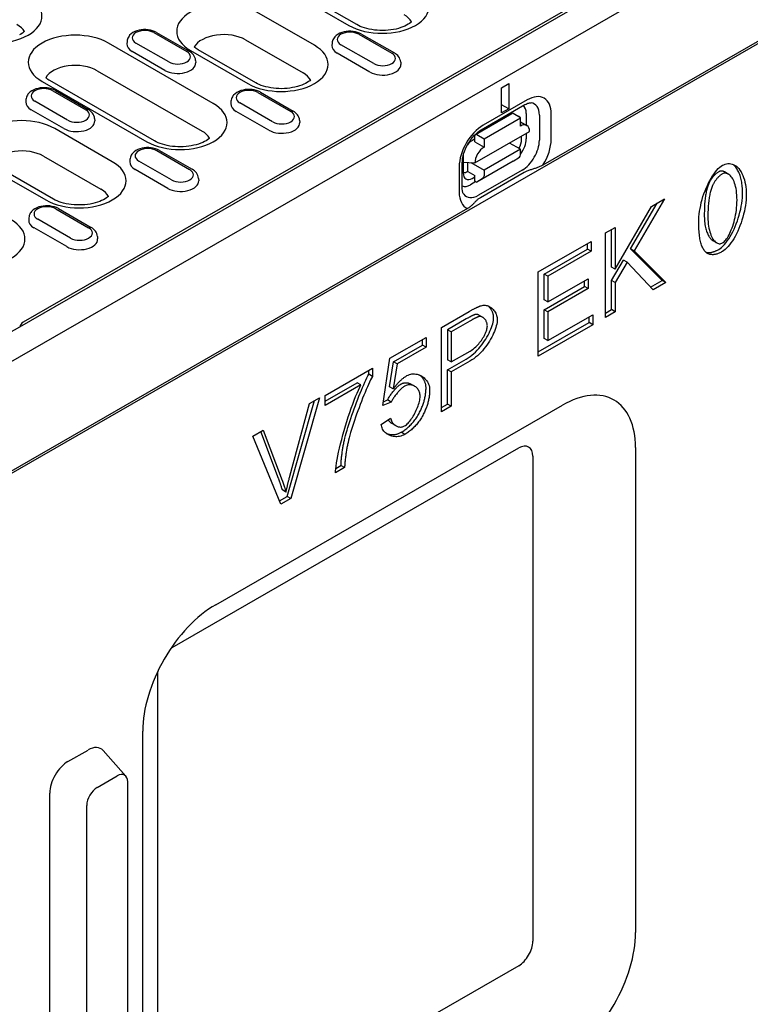
# Model space of a CAD drawing. Extents: x 76 to 1246, y 16 to 1778.
# Drawn here: x 923 to 1059, y 544 to 727 of the extents above; entities that cross this region are included whole.
import ezdxf

# ---------------------------------------------------------------- set-up
doc = ezdxf.new("R2010")
doc.units = 0
doc.header["$LTSCALE"] = 6
doc.header["$MEASUREMENT"] = 0
doc.layers.add('DUENN-18', color=94, linetype='CONTINUOUS')
doc.layers.add('SICHTBAR', color=7, linetype='CONTINUOUS')

msp = doc.modelspace()

# ---------------------------------------------------------------- linework, layer by layer
at = {"layer": 'DUENN-18'}
for p, q in [((1154.69, 777.37), (1020.07, 699.85)), ((922.76, 669.76), (1095.16, 769.04)), ((1092.26, 767.87), (923.39, 670.62)), ((964.5, 737.08), (984, 725.85)), ((985.44, 725.99), (965.93, 737.22)), ((977.57, 722.14), (966.88, 728.29)), ((995.64, 726.49), (995.64, 726.55)), ((947.72, 724.49), (953.83, 720.98)), ((948.2, 724.54), (954.31, 721.03)), ((985.86, 724.18), (991.96, 720.67)), ((986.34, 724.23), (992.44, 720.71)), ((958.77, 711.32), (939.27, 722.55)), ((942.72, 722.86), (942.69, 722.42)), ((950.48, 719.05), (944.37, 722.56)), ((964.77, 723.16), (975.46, 717)), ((980.85, 722.54), (980.82, 722.11)), ((988.61, 718.73), (982.5, 722.25)), ((949.78, 717.47), (943.67, 720.98)), ((954.52, 721.18), (965.21, 715.02)), ((966.65, 715.16), (955.96, 721.32)), ((987.91, 717.15), (981.8, 720.67)), ((955.48, 719.34), (955.51, 718.91)), ((993.62, 719.03), (993.64, 718.59)), ((937.16, 717.41), (956.67, 706.18)), ((926.91, 715.43), (946.41, 704.2)), ((947.85, 704.34), (928.34, 715.57)), ((976.84, 715.67), (976.84, 715.73)), ((1012.39, 714.25), (1013.74, 715.04)), ((1013.74, 715.04), (1013.74, 710.33)), ((928.93, 713.67), (935.04, 710.15)), ((929.41, 713.72), (935.51, 710.2)), ((967.06, 713.36), (973.17, 709.84)), ((967.54, 713.41), (973.65, 709.89)), ((1012.39, 709.55), (1012.39, 714.25)), ((923.92, 712.03), (923.89, 711.6)), ((931.68, 708.22), (925.57, 711.74)), ((962.06, 711.72), (962.03, 711.29)), ((969.81, 707.91), (963.71, 711.43)), ((1008.59, 706.41), (1016.74, 711.1)), ((1017.13, 711.98), (1008.99, 707.29)), ((1013.74, 710.33), (1012.39, 711.05)), ((930.98, 706.64), (924.88, 710.16)), ((969.12, 706.33), (963.01, 709.85)), ((1007.53, 705.57), (1014.32, 709.48)), ((1013.74, 710.33), (1012.39, 709.55)), ((1015.91, 708.67), (1014.56, 709.45)), ((1016.99, 709.44), (1016.99, 707.29)), ((1019.41, 709.17), (1019.41, 704.46)), ((1021.62, 704.67), (1021.62, 709.37)), ((936.69, 708.52), (936.71, 708.08)), ((974.82, 708.2), (974.85, 707.77)), ((1009.13, 704.76), (1015.91, 708.67)), ((1015.91, 707.1), (1015.91, 708.67)), ((1015.91, 707.91), (1017.11, 707.22)), ((939.98, 700.49), (929.29, 706.65)), ((1007.43, 700.26), (1017.61, 706.12)), ((1007.43, 704.17), (1007.43, 705.35)), ((1007.77, 705.55), (1009.13, 704.76)), ((1016.12, 704.65), (1016.12, 705.26)), ((1016.99, 705.76), (1016.99, 704.73)), ((958.05, 704.85), (958.04, 704.9)), ((1007.43, 704.72), (1006.96, 704.45)), ((1007.43, 704.17), (1009.13, 703.19)), ((1009.13, 704.76), (1009.13, 703.19)), ((1015.91, 702.79), (1013.87, 703.96)), ((948.27, 702.54), (954.37, 699.02)), ((948.75, 702.58), (954.85, 699.07)), ((1015.91, 702.79), (1009.13, 698.88)), ((1015.91, 701.77), (1015.91, 702.79)), ((927.18, 701.51), (937.87, 695.36)), ((943.26, 700.9), (943.23, 700.46)), ((951.02, 697.09), (944.91, 700.6)), ((1005.07, 695.59), (1005.07, 700.3)), ((1005.26, 701.51), (1005.26, 698.4)), ((1005.26, 700.39), (1007.43, 700.26)), ((1006.08, 698.68), (1006.08, 700.34)), ((1006.65, 700.31), (1009.13, 698.88)), ((1014.56, 700.59), (1007.77, 696.68)), ((1014.56, 700.59), (1015.73, 701.33)), ((916.93, 699.53), (927.62, 693.37)), ((929.05, 693.52), (918.37, 699.67)), ((950.32, 695.51), (944.21, 699.02)), ((1004.51, 699.52), (1004.51, 694.81)), ((1006.08, 698.68), (1007.43, 697.9)), ((1007.43, 696.88), (1007.43, 697.9)), ((1016.21, 698.92), (1008.07, 694.23)), ((1016.58, 698.48), (1008.44, 693.79)), ((1009.13, 698.88), (1009.13, 697.86)), ((1054.55, 698.19), (1053.87, 698.58)), ((956.02, 697.38), (956.05, 696.95)), ((1007.62, 696.77), (1006.62, 696.19)), ((1006.92, 697.37), (1007.43, 697.66)), ((1007.43, 696.88), (1007.77, 696.68)), ((1008.94, 697.43), (1007.77, 696.68)), ((939.25, 694.02), (939.25, 694.08)), ((1036.34, 684.3), (1041.33, 692.75)), ((1042.71, 693.55), (1037.02, 683.91)), ((1040.28, 692.15), (1042.71, 693.55)), ((1006.06, 691.78), (871.44, 614.26)), ((929.47, 691.71), (935.58, 688.19)), ((929.95, 691.76), (936.06, 688.24)), ((1033.53, 680.49), (1040.28, 692.15)), ((924.47, 690.07), (924.44, 689.64)), ((932.22, 686.26), (926.12, 689.78)), ((931.53, 684.68), (925.42, 688.2)), ((1031.73, 687.23), (1033.53, 688.26)), ((1031.73, 671.53), (1031.73, 687.23)), ((1032.85, 680.88), (1032.85, 687.87)), ((1033.53, 688.26), (1033.53, 680.49)), ((937.23, 686.56), (937.26, 686.12)), ((1019.19, 680), (1029.02, 685.66)), ((1028.34, 684.2), (1028.34, 685.27)), ((1029.02, 685.66), (1029.02, 683.81)), ((1052.4, 685.39), (1051.72, 685.78)), ((1020.31, 679.58), (1028.34, 684.2)), ((1029.02, 683.81), (1020.99, 679.19)), ((1029.02, 683.81), (1028.34, 684.2)), ((1042.28, 678.38), (1036.34, 684.3)), ((1037.02, 683.91), (1036.34, 684.3)), ((1037.02, 683.91), (1042.96, 677.99)), ((1032.85, 678.4), (1035.07, 682.17)), ((1035.75, 681.78), (1033.53, 678.01)), ((1035.75, 681.78), (1035.07, 682.17)), ((1040.59, 676.63), (1035.75, 681.78)), ((1019.19, 664.31), (1019.19, 680)), ((1020.31, 674.78), (1020.31, 679.58)), ((1020.99, 679.19), (1020.31, 679.58)), ((1033.53, 680.49), (1032.85, 680.88)), ((1020.99, 679.19), (1020.99, 674.39)), ((1020.99, 674.39), (1028.51, 678.72)), ((1027.83, 677.26), (1027.83, 678.33)), ((1028.51, 678.72), (1028.51, 676.87)), ((1032.85, 672.96), (1032.85, 678.4)), ((1033.53, 678.01), (1032.85, 678.4)), ((1033.53, 678.01), (1033.53, 672.57)), ((1040.11, 677.14), (1042.28, 678.38)), ((1042.96, 677.99), (1040.59, 676.63)), ((1042.96, 677.99), (1042.28, 678.38)), ((1020.31, 672.92), (1027.83, 677.26)), ((1028.51, 676.87), (1020.99, 672.53)), ((1028.51, 676.87), (1027.83, 677.26)), ((1020.99, 674.39), (1020.31, 674.78)), ((1001.22, 669.66), (1006.34, 672.61)), ((1020.31, 667.59), (1020.31, 672.92)), ((1020.99, 672.53), (1020.31, 672.92)), ((1020.99, 672.53), (1020.99, 667.2)), ((1031.73, 672.31), (1032.85, 672.96)), ((1033.53, 672.57), (1031.73, 671.53)), ((1033.53, 672.57), (1032.85, 672.96)), ((1005.82, 671.23), (1002.34, 669.23)), ((1006.5, 670.84), (1003.02, 668.84)), ((1008.86, 671.55), (1008.18, 671.94)), ((1019.19, 665.09), (1028.65, 670.54)), ((1020.99, 667.2), (1029.33, 672)), ((1028.65, 670.54), (1028.65, 671.61)), ((1029.33, 670.15), (1028.65, 670.54)), ((1029.33, 672), (1029.33, 670.15)), ((920.79, 668.63), (922.76, 669.75)), ((1001.22, 653.96), (1001.22, 669.66)), ((1003.02, 668.84), (1002.34, 669.23)), ((1002.34, 669.23), (1002.34, 663.62)), ((1003.02, 668.84), (1003.02, 663.23)), ((1029.33, 670.15), (1019.19, 664.31)), ((991.62, 663.92), (998.37, 667.81)), ((997.69, 666.36), (997.69, 667.42)), ((998.37, 667.81), (998.37, 665.97)), ((1020.99, 667.2), (1020.31, 667.59)), ((992.28, 663.24), (997.69, 666.36)), ((998.37, 665.97), (992.95, 662.85)), ((998.37, 665.97), (997.69, 666.36)), ((1003.02, 663.23), (1006.53, 665.25)), ((990.31, 655.1), (991.62, 663.92)), ((991.54, 658.61), (992.28, 663.24)), ((992.95, 662.85), (992.28, 663.24)), ((1002.34, 661.77), (1005.83, 663.77)), ((1003.02, 663.23), (1002.34, 663.62)), ((1006.51, 663.38), (1003.02, 661.38)), ((979.57, 656.99), (988.36, 662.05)), ((987.68, 660.94), (987.68, 661.66)), ((988.36, 662.05), (988.36, 660.55)), ((992.95, 662.85), (992.22, 658.22)), ((1002.34, 655.39), (1002.34, 661.77)), ((1003.02, 661.38), (1002.34, 661.77)), ((1003.02, 661.38), (1003.02, 655)), ((988.36, 660.55), (987.68, 660.94)), ((979.57, 655.92), (985.54, 659.35)), ((986.22, 658.96), (979.57, 655.13)), ((986.22, 658.96), (985.54, 659.35)), ((992.22, 658.22), (991.54, 658.61)), ((996.2, 658.72), (995.52, 659.11)), ((972.52, 638.22), (977.58, 656.04)), ((978.52, 656.58), (973.2, 637.82)), ((976.69, 655.53), (978.52, 656.58)), ((979.57, 655.13), (979.57, 656.99)), ((991.87, 655.76), (990.31, 655.1)), ((990.41, 655.83), (991.19, 656.16)), ((991.87, 655.76), (991.19, 656.16)), ((973.01, 642.01), (976.69, 655.53)), ((1001.22, 654.74), (1002.34, 655.39)), ((1003.02, 655), (1001.22, 653.96)), ((1003.02, 655), (1002.34, 655.39)), ((990.01, 651.62), (991.75, 652.79)), ((966.1, 649.43), (968.05, 650.55)), ((970.9, 641.57), (967.61, 650.3)), ((968.05, 650.55), (971.58, 641.18)), ((992.7, 651.36), (992.02, 651.75)), ((971.35, 636.76), (966.1, 649.43)), ((994.37, 649.75), (993.69, 650.14)), ((951.09, 610.09), (1015.57, 647.23)), ((1018.19, 645.71), (1018.19, 555.45)), ((983.19, 643.57), (981.47, 642.59)), ((981.53, 643.4), (982.51, 643.97)), ((983.19, 643.57), (982.51, 643.97)), ((972.29, 639.03), (971.61, 639.43)), ((971.09, 637.39), (972.52, 638.22)), ((973.2, 637.82), (971.35, 636.76)), ((973.2, 637.82), (972.52, 638.22)), ((948.47, 515.3), (948.47, 605.55)), ((931.74, 588.89), (935.47, 591.04)), ((942.51, 586.17), (938.28, 590.94)), ((928.34, 493.15), (928.34, 583.01)), ((1015.57, 550.91), (951.09, 513.78))]:
    msp.add_line(p, q, dxfattribs=at)
for points in [[(995.66, 726.51), (995.5, 726.37), (995.28, 726.21), (995.02, 726.04), (994.72, 725.87), (994.39, 725.71), (994.02, 725.56), (993.62, 725.42), (993.2, 725.29), (992.75, 725.17), (992.27, 725.08), (991.79, 725), (991.29, 724.95), (990.78, 724.91), (990.27, 724.9), (989.76, 724.9), (989.25, 724.93), (988.74, 724.98), (988.25, 725.05), (987.78, 725.14), (987.32, 725.25), (986.88, 725.37), (986.48, 725.51), (986.1, 725.66), (985.75, 725.82), (985.44, 725.99)], [(923.63, 724.7), (923.47, 724.56), (923.26, 724.39), (923, 724.22), (922.7, 724.06)], [(955.96, 721.32), (955.78, 721.43), (955.61, 721.53), (955.47, 721.64), (955.34, 721.75), (955.23, 721.84)], [(928.34, 715.57), (928.16, 715.68), (928, 715.79), (927.85, 715.9), (927.72, 716), (927.61, 716.1)], [(976.86, 715.69), (976.7, 715.55), (976.49, 715.39), (976.23, 715.22), (975.93, 715.05), (975.59, 714.89), (975.23, 714.73), (974.83, 714.59), (974.4, 714.46), (973.95, 714.35), (973.48, 714.26), (972.99, 714.18), (972.49, 714.12), (971.99, 714.09), (971.47, 714.07), (970.96, 714.08), (970.45, 714.11), (969.95, 714.16), (969.46, 714.23), (968.98, 714.32), (968.52, 714.42), (968.09, 714.55), (967.68, 714.69), (967.3, 714.84), (966.96, 715), (966.65, 715.16)], [(958.07, 704.87), (957.91, 704.73), (957.69, 704.56), (957.43, 704.39), (957.13, 704.23), (956.8, 704.07), (956.43, 703.91), (956.03, 703.77), (955.6, 703.64), (955.15, 703.53), (954.68, 703.43), (954.2, 703.36), (953.7, 703.3), (953.19, 703.26), (952.68, 703.25), (952.17, 703.26), (951.66, 703.29), (951.15, 703.33), (950.66, 703.4), (950.19, 703.49), (949.73, 703.6), (949.29, 703.72), (948.89, 703.86), (948.51, 704.01), (948.16, 704.17), (947.85, 704.34)], [(939.27, 694.04), (939.11, 693.9), (938.9, 693.74), (938.64, 693.57), (938.34, 693.4), (938, 693.24), (937.64, 693.09), (937.24, 692.94), (936.81, 692.82), (936.36, 692.7), (935.89, 692.61), (935.4, 692.53), (934.9, 692.48), (934.4, 692.44), (933.88, 692.43), (933.37, 692.43), (932.86, 692.46), (932.36, 692.51), (931.87, 692.58), (931.39, 692.67), (930.93, 692.78), (930.5, 692.9), (930.09, 693.04), (929.71, 693.19), (929.37, 693.35), (929.05, 693.52)]]:
    msp.add_lwpolyline(points, dxfattribs=at)
at = {"layer": 'DUENN-18', "flags": 128}
for points in [[(948.2, 724.54), (947.84, 724.72), (947.46, 724.86), (947.06, 724.97), (946.65, 725.03), (946.22, 725.07), (945.8, 725.06), (945.38, 725.03), (944.97, 724.95), (944.57, 724.84), (944.19, 724.69), (943.83, 724.51), (943.51, 724.28), (943.21, 724), (943.09, 723.84), (942.97, 723.67), (942.88, 723.48), (942.8, 723.28), (942.75, 723.07), (942.72, 722.86)], [(986.34, 724.23), (985.98, 724.41), (985.59, 724.55), (985.19, 724.65), (984.78, 724.72), (984.36, 724.75), (983.93, 724.75), (983.51, 724.71), (983.1, 724.64), (982.7, 724.53), (982.32, 724.38), (981.97, 724.2), (981.64, 723.97), (981.35, 723.69), (981.22, 723.53), (981.11, 723.36), (981.01, 723.17), (980.93, 722.97), (980.88, 722.76), (980.85, 722.54)], [(955.48, 719.34), (955.44, 719.62), (955.36, 719.88), (955.24, 720.13), (955.09, 720.35), (954.92, 720.55), (954.73, 720.73), (954.53, 720.89), (954.31, 721.03)], [(993.62, 719.03), (993.57, 719.31), (993.49, 719.57), (993.37, 719.82), (993.23, 720.04), (993.06, 720.24), (992.87, 720.42), (992.66, 720.57), (992.44, 720.71)], [(929.41, 713.72), (929.05, 713.9), (928.66, 714.04), (928.26, 714.14), (927.85, 714.21), (927.43, 714.24), (927, 714.24), (926.58, 714.2), (926.17, 714.13), (925.77, 714.02), (925.39, 713.87), (925.04, 713.69), (924.71, 713.46), (924.42, 713.18), (924.29, 713.02), (924.18, 712.85), (924.08, 712.66), (924, 712.46), (923.95, 712.25), (923.92, 712.03)], [(967.54, 713.41), (967.18, 713.59), (966.8, 713.73), (966.4, 713.83), (965.98, 713.9), (965.56, 713.93), (965.14, 713.93), (964.72, 713.89), (964.31, 713.82), (963.91, 713.71), (963.53, 713.56), (963.17, 713.37), (962.84, 713.14), (962.55, 712.87), (962.42, 712.71), (962.31, 712.53), (962.21, 712.35), (962.14, 712.15), (962.08, 711.94), (962.06, 711.72)], [(1016.74, 711.1), (1016.94, 711.2), (1017.13, 711.29), (1017.3, 711.36), (1017.45, 711.4), (1017.59, 711.43), (1017.7, 711.44), (1017.79, 711.45), (1017.86, 711.44)], [(936.69, 708.52), (936.65, 708.79), (936.56, 709.06), (936.45, 709.31), (936.3, 709.53), (936.13, 709.73), (935.94, 709.91), (935.73, 710.06), (935.51, 710.2)], [(974.82, 708.2), (974.78, 708.48), (974.7, 708.75), (974.58, 708.99), (974.43, 709.22), (974.26, 709.42), (974.07, 709.59), (973.87, 709.75), (973.65, 709.89)], [(1005.07, 700.3), (1005.09, 700.67), (1005.13, 701.07), (1005.22, 701.49), (1005.33, 701.94), (1005.48, 702.39), (1005.67, 702.85), (1005.88, 703.31), (1006.13, 703.77), (1006.4, 704.2), (1006.69, 704.62), (1006.99, 705.01), (1007.31, 705.37), (1007.64, 705.69), (1007.97, 705.97), (1008.29, 706.21), (1008.59, 706.41)], [(948.75, 702.58), (948.39, 702.76), (948, 702.9), (947.6, 703.01), (947.19, 703.07), (946.77, 703.11), (946.34, 703.1), (945.92, 703.07), (945.51, 702.99), (945.11, 702.88), (944.73, 702.74), (944.38, 702.55), (944.05, 702.32), (943.76, 702.04), (943.63, 701.88), (943.51, 701.71), (943.42, 701.52), (943.34, 701.32), (943.29, 701.11), (943.26, 700.9)], [(1020.07, 699.85), (1019.95, 699.78), (1019.82, 699.72), (1019.68, 699.65), (1019.53, 699.59), (1019.39, 699.52), (1019.24, 699.46), (1019.09, 699.41), (1018.94, 699.35), (1018.8, 699.3), (1018.65, 699.25), (1018.5, 699.2), (1018.35, 699.15), (1018.19, 699.1), (1018.03, 699.05), (1017.88, 699), (1017.72, 698.95), (1017.56, 698.9), (1017.41, 698.84), (1017.26, 698.79), (1017.11, 698.73), (1016.97, 698.67), (1016.83, 698.61), (1016.7, 698.55), (1016.58, 698.48)], [(1049.05, 689.24), (1049.06, 689.72), (1049.09, 690.22), (1049.14, 690.73), (1049.21, 691.26), (1049.31, 691.8), (1049.42, 692.34), (1049.54, 692.89), (1049.69, 693.44), (1049.85, 693.98), (1050.03, 694.52), (1050.23, 695.05), (1050.43, 695.56), (1050.66, 696.06), (1050.89, 696.55), (1051.13, 697.01), (1051.38, 697.44), (1051.64, 697.86), (1051.9, 698.24), (1052.17, 698.59), (1052.44, 698.91), (1052.7, 699.19), (1052.97, 699.44), (1053.23, 699.65), (1053.48, 699.81)], [(1053.48, 699.81), (1053.72, 699.93), (1053.97, 700.02), (1054.23, 700.08), (1054.49, 700.12), (1054.77, 700.12), (1055.04, 700.09), (1055.3, 700.03), (1055.57, 699.93), (1055.82, 699.8), (1056.07, 699.63), (1056.3, 699.43), (1056.52, 699.19), (1056.73, 698.92), (1056.93, 698.62), (1057.1, 698.29), (1057.27, 697.93), (1057.41, 697.55), (1057.54, 697.14), (1057.65, 696.7), (1057.73, 696.25), (1057.81, 695.79), (1057.86, 695.31), (1057.89, 694.83), (1057.9, 694.34)], [(1057.22, 694.73), (1057.22, 695.01), (1057.21, 695.29), (1057.19, 695.57), (1057.16, 695.84), (1057.13, 696.12), (1057.1, 696.39), (1057.05, 696.65), (1057, 696.91), (1056.95, 697.17), (1056.89, 697.42), (1056.82, 697.66), (1056.75, 697.9), (1056.67, 698.12), (1056.58, 698.34), (1056.49, 698.55), (1056.39, 698.75), (1056.29, 698.94), (1056.18, 699.12), (1056.07, 699.29), (1055.95, 699.45), (1055.83, 699.6), (1055.7, 699.74), (1055.57, 699.87), (1055.44, 699.98)], [(956.02, 697.38), (955.98, 697.66), (955.9, 697.92), (955.78, 698.17), (955.64, 698.39), (955.47, 698.59), (955.28, 698.77), (955.07, 698.93), (954.85, 699.07)], [(1052.78, 698.6), (1052.69, 698.54), (1052.59, 698.48), (1052.5, 698.42), (1052.41, 698.35), (1052.32, 698.29), (1052.23, 698.21), (1052.15, 698.14), (1052.07, 698.06), (1051.98, 697.98), (1051.9, 697.9), (1051.83, 697.81), (1051.75, 697.72), (1051.67, 697.63), (1051.6, 697.54), (1051.53, 697.44), (1051.46, 697.34), (1051.39, 697.23), (1051.32, 697.12), (1051.25, 697.01), (1051.19, 696.9), (1051.13, 696.79), (1051.07, 696.67), (1051.01, 696.54), (1050.95, 696.42)], [(1053.46, 698.21), (1053.36, 698.15), (1053.27, 698.09), (1053.18, 698.03), (1053.09, 697.96), (1053, 697.89), (1052.91, 697.82), (1052.83, 697.75), (1052.74, 697.67), (1052.66, 697.59), (1052.58, 697.51), (1052.5, 697.42), (1052.43, 697.33), (1052.35, 697.24), (1052.28, 697.14), (1052.21, 697.05), (1052.13, 696.95), (1052.07, 696.84), (1052, 696.73), (1051.93, 696.62), (1051.87, 696.51), (1051.81, 696.39), (1051.74, 696.28), (1051.69, 696.15), (1051.63, 696.03)], [(1053.87, 698.58), (1053.83, 698.61), (1053.78, 698.63), (1053.73, 698.65), (1053.69, 698.67), (1053.64, 698.69), (1053.6, 698.7), (1053.55, 698.71), (1053.5, 698.72), (1053.46, 698.73), (1053.41, 698.74), (1053.36, 698.74), (1053.32, 698.74), (1053.27, 698.74), (1053.23, 698.74), (1053.18, 698.74), (1053.14, 698.73), (1053.09, 698.72), (1053.05, 698.71), (1053, 698.7), (1052.96, 698.68), (1052.91, 698.66), (1052.87, 698.64), (1052.82, 698.62), (1052.78, 698.6)], [(1056.18, 693.35), (1056.17, 693.82), (1056.15, 694.27), (1056.11, 694.7), (1056.06, 695.1), (1055.99, 695.48), (1055.92, 695.84), (1055.83, 696.17), (1055.73, 696.48), (1055.62, 696.77), (1055.51, 697.03), (1055.38, 697.27), (1055.25, 697.48), (1055.12, 697.67), (1054.98, 697.84), (1054.83, 697.99), (1054.68, 698.11), (1054.53, 698.2), (1054.37, 698.28), (1054.22, 698.32), (1054.06, 698.35), (1053.91, 698.35), (1053.76, 698.33), (1053.61, 698.28), (1053.46, 698.21)], [(1050.95, 696.42), (1050.88, 696.26), (1050.81, 696.08), (1050.75, 695.91), (1050.69, 695.72), (1050.63, 695.53), (1050.57, 695.33), (1050.52, 695.13), (1050.47, 694.92), (1050.43, 694.7), (1050.38, 694.47), (1050.34, 694.24), (1050.3, 694.01), (1050.27, 693.76), (1050.24, 693.51), (1050.21, 693.25), (1050.19, 692.99), (1050.16, 692.71), (1050.14, 692.44), (1050.13, 692.15), (1050.11, 691.86), (1050.1, 691.56), (1050.1, 691.26), (1050.09, 690.94), (1050.09, 690.62)], [(1005.34, 694.43), (1005.3, 694.49), (1005.25, 694.57), (1005.21, 694.68), (1005.16, 694.81), (1005.13, 694.97), (1005.1, 695.15), (1005.08, 695.36), (1005.07, 695.59)], [(1051.63, 696.03), (1051.56, 695.86), (1051.49, 695.69), (1051.43, 695.52), (1051.36, 695.33), (1051.31, 695.14), (1051.25, 694.94), (1051.2, 694.74), (1051.15, 694.53), (1051.1, 694.31), (1051.06, 694.08), (1051.02, 693.85), (1050.98, 693.61), (1050.95, 693.37), (1050.92, 693.12), (1050.89, 692.86), (1050.86, 692.59), (1050.84, 692.32), (1050.82, 692.04), (1050.81, 691.76), (1050.79, 691.47), (1050.78, 691.17), (1050.77, 690.86), (1050.77, 690.55), (1050.77, 690.23)], [(1052.8, 684.18), (1053.05, 684.35), (1053.31, 684.55), (1053.57, 684.8), (1053.84, 685.08), (1054.11, 685.4), (1054.37, 685.75), (1054.64, 686.14), (1054.89, 686.55), (1055.14, 686.99), (1055.39, 687.45), (1055.62, 687.93), (1055.84, 688.43), (1056.05, 688.95), (1056.24, 689.48), (1056.42, 690.01), (1056.58, 690.56), (1056.73, 691.1), (1056.86, 691.65), (1056.97, 692.19), (1057.06, 692.73), (1057.13, 693.25), (1057.18, 693.76), (1057.21, 694.26), (1057.22, 694.73)], [(1057.9, 694.34), (1057.89, 693.87), (1057.86, 693.37), (1057.81, 692.86), (1057.74, 692.34), (1057.65, 691.8), (1057.54, 691.26), (1057.41, 690.71), (1057.26, 690.17), (1057.1, 689.62), (1056.92, 689.09), (1056.73, 688.56), (1056.52, 688.04), (1056.3, 687.54), (1056.07, 687.06), (1055.82, 686.6), (1055.57, 686.16), (1055.32, 685.75), (1055.05, 685.36), (1054.79, 685.01), (1054.52, 684.69), (1054.25, 684.41), (1053.99, 684.16), (1053.73, 683.95), (1053.48, 683.79)], [(1008.44, 693.79), (1008.32, 693.72), (1008.21, 693.65), (1008.11, 693.57), (1008, 693.49), (1007.9, 693.4), (1007.81, 693.32), (1007.71, 693.23), (1007.62, 693.14), (1007.53, 693.05), (1007.44, 692.96), (1007.36, 692.86), (1007.27, 692.77), (1007.18, 692.69), (1007.1, 692.6), (1007.01, 692.51), (1006.93, 692.43), (1006.83, 692.35), (1006.73, 692.26), (1006.63, 692.18), (1006.52, 692.09), (1006.41, 692.01), (1006.29, 691.93), (1006.18, 691.85), (1006.06, 691.78)], [(1053.48, 685.37), (1053.62, 685.47), (1053.77, 685.59), (1053.92, 685.74), (1054.07, 685.92), (1054.23, 686.12), (1054.38, 686.35), (1054.53, 686.6), (1054.69, 686.87), (1054.83, 687.16), (1054.98, 687.48), (1055.12, 687.81), (1055.26, 688.16), (1055.39, 688.52), (1055.51, 688.9), (1055.63, 689.3), (1055.73, 689.71), (1055.83, 690.13), (1055.92, 690.57), (1055.99, 691.01), (1056.06, 691.46), (1056.11, 691.92), (1056.15, 692.39), (1056.17, 692.87), (1056.18, 693.35)], [(929.95, 691.76), (929.59, 691.94), (929.21, 692.08), (928.81, 692.18), (928.39, 692.25), (927.97, 692.28), (927.55, 692.28), (927.13, 692.24), (926.71, 692.17), (926.32, 692.06), (925.94, 691.91), (925.58, 691.73), (925.25, 691.5), (924.96, 691.22), (924.83, 691.06), (924.72, 690.89), (924.62, 690.7), (924.55, 690.5), (924.49, 690.29), (924.47, 690.07)], [(1050.09, 690.62), (1050.09, 690.29), (1050.11, 689.97), (1050.12, 689.65), (1050.15, 689.35), (1050.18, 689.06), (1050.22, 688.79), (1050.27, 688.52), (1050.32, 688.27), (1050.38, 688.02), (1050.44, 687.79), (1050.51, 687.57), (1050.58, 687.37), (1050.66, 687.17), (1050.74, 686.98), (1050.83, 686.81), (1050.92, 686.65), (1051.01, 686.5), (1051.1, 686.36), (1051.2, 686.24), (1051.3, 686.12), (1051.4, 686.02), (1051.51, 685.93), (1051.61, 685.85), (1051.72, 685.78)], [(1050.4, 683.63), (1050.29, 683.74), (1050.18, 683.85), (1050.08, 683.98), (1049.98, 684.12), (1049.89, 684.27), (1049.81, 684.43), (1049.73, 684.6), (1049.65, 684.79), (1049.58, 684.98), (1049.51, 685.19), (1049.45, 685.41), (1049.39, 685.63), (1049.33, 685.87), (1049.28, 686.12), (1049.24, 686.39), (1049.2, 686.66), (1049.17, 686.94), (1049.13, 687.24), (1049.11, 687.54), (1049.09, 687.86), (1049.07, 688.19), (1049.06, 688.53), (1049.05, 688.88), (1049.05, 689.24)], [(1050.77, 690.23), (1050.78, 689.76), (1050.8, 689.31), (1050.84, 688.88), (1050.89, 688.48), (1050.95, 688.1), (1051.03, 687.75), (1051.12, 687.41), (1051.22, 687.1), (1051.32, 686.82), (1051.44, 686.55), (1051.56, 686.32), (1051.69, 686.1), (1051.83, 685.91), (1051.97, 685.74), (1052.12, 685.6), (1052.27, 685.48), (1052.42, 685.38), (1052.57, 685.31), (1052.73, 685.26), (1052.88, 685.23), (1053.03, 685.23), (1053.18, 685.25), (1053.33, 685.3), (1053.48, 685.37)], [(937.23, 686.56), (937.19, 686.84), (937.11, 687.1), (936.99, 687.35), (936.84, 687.57), (936.67, 687.77), (936.48, 687.95), (936.28, 688.1), (936.06, 688.24)], [(1050.37, 683.65), (1050.45, 683.63), (1050.54, 683.61), (1050.62, 683.6), (1050.71, 683.58), (1050.8, 683.58), (1050.89, 683.57), (1050.98, 683.57), (1051.08, 683.58), (1051.17, 683.59), (1051.27, 683.6), (1051.37, 683.61), (1051.47, 683.63), (1051.57, 683.66), (1051.68, 683.69), (1051.78, 683.72), (1051.89, 683.75), (1052, 683.79), (1052.11, 683.84), (1052.22, 683.88), (1052.33, 683.94), (1052.45, 683.99), (1052.56, 684.05), (1052.68, 684.11), (1052.8, 684.18)], [(1053.48, 683.79), (1053.32, 683.7), (1053.16, 683.62), (1053, 683.54), (1052.85, 683.47), (1052.7, 683.41), (1052.55, 683.36), (1052.4, 683.31), (1052.26, 683.27), (1052.12, 683.24), (1051.99, 683.21), (1051.86, 683.19), (1051.73, 683.18), (1051.6, 683.18), (1051.47, 683.19), (1051.35, 683.2), (1051.24, 683.22), (1051.12, 683.24), (1051.01, 683.28), (1050.9, 683.32), (1050.79, 683.36), (1050.69, 683.42), (1050.59, 683.48), (1050.49, 683.55), (1050.4, 683.63)], [(1006.34, 672.61), (1006.46, 672.67), (1006.57, 672.73), (1006.67, 672.79), (1006.78, 672.85), (1006.88, 672.91), (1006.98, 672.97), (1007.08, 673.02), (1007.18, 673.07), (1007.27, 673.12), (1007.36, 673.17), (1007.45, 673.21), (1007.54, 673.26), (1007.63, 673.3), (1007.71, 673.34), (1007.79, 673.38), (1007.87, 673.42), (1007.94, 673.45), (1008.02, 673.48), (1008.09, 673.51), (1008.16, 673.54), (1008.23, 673.57), (1008.29, 673.6), (1008.35, 673.62), (1008.41, 673.64)], [(1008.41, 673.64), (1008.59, 673.7), (1008.76, 673.74), (1008.94, 673.77), (1009.13, 673.78), (1009.31, 673.77), (1009.49, 673.75), (1009.68, 673.71), (1009.86, 673.65), (1010.04, 673.58), (1010.21, 673.49), (1010.38, 673.39), (1010.54, 673.27), (1010.69, 673.13), (1010.84, 672.98), (1010.97, 672.82), (1011.09, 672.65), (1011.2, 672.47), (1011.3, 672.28), (1011.39, 672.09), (1011.46, 671.89), (1011.52, 671.69), (1011.56, 671.48), (1011.58, 671.28), (1011.59, 671.08)], [(1010.91, 671.47), (1010.91, 671.57), (1010.9, 671.67), (1010.89, 671.77), (1010.88, 671.87), (1010.86, 671.97), (1010.84, 672.07), (1010.81, 672.18), (1010.78, 672.28), (1010.75, 672.38), (1010.71, 672.48), (1010.67, 672.57), (1010.63, 672.67), (1010.58, 672.77), (1010.53, 672.86), (1010.47, 672.95), (1010.42, 673.04), (1010.36, 673.13), (1010.29, 673.21), (1010.23, 673.29), (1010.16, 673.37), (1010.09, 673.44), (1010.02, 673.52), (1009.94, 673.59), (1009.87, 673.65)], [(1007.5, 672.06), (1007.46, 672.04), (1007.42, 672.03), (1007.37, 672.02), (1007.32, 672), (1007.27, 671.98), (1007.22, 671.96), (1007.17, 671.94), (1007.11, 671.91), (1007.05, 671.88), (1006.99, 671.86), (1006.92, 671.82), (1006.85, 671.79), (1006.78, 671.76), (1006.71, 671.72), (1006.63, 671.68), (1006.55, 671.64), (1006.47, 671.59), (1006.38, 671.55), (1006.3, 671.5), (1006.21, 671.45), (1006.11, 671.4), (1006.02, 671.35), (1005.92, 671.29), (1005.82, 671.23)], [(1005.83, 663.77), (1006.19, 663.99), (1006.54, 664.24), (1006.88, 664.5), (1007.21, 664.78), (1007.53, 665.08), (1007.84, 665.4), (1008.14, 665.72), (1008.43, 666.06), (1008.7, 666.41), (1008.97, 666.77), (1009.22, 667.13), (1009.45, 667.5), (1009.67, 667.86), (1009.88, 668.23), (1010.06, 668.6), (1010.23, 668.96), (1010.39, 669.31), (1010.52, 669.66), (1010.64, 670), (1010.74, 670.32), (1010.81, 670.64), (1010.87, 670.93), (1010.9, 671.21), (1010.91, 671.47)], [(1008.18, 671.66), (1008.14, 671.65), (1008.1, 671.64), (1008.05, 671.63), (1008, 671.61), (1007.95, 671.59), (1007.9, 671.57), (1007.85, 671.55), (1007.79, 671.52), (1007.73, 671.49), (1007.66, 671.46), (1007.6, 671.43), (1007.53, 671.4), (1007.46, 671.36), (1007.38, 671.33), (1007.31, 671.29), (1007.23, 671.25), (1007.15, 671.2), (1007.06, 671.16), (1006.98, 671.11), (1006.89, 671.06), (1006.79, 671.01), (1006.7, 670.96), (1006.6, 670.9), (1006.5, 670.84)], [(1011.59, 671.08), (1011.58, 670.82), (1011.55, 670.54), (1011.49, 670.25), (1011.41, 669.93), (1011.32, 669.61), (1011.2, 669.27), (1011.07, 668.92), (1010.91, 668.57), (1010.74, 668.21), (1010.55, 667.84), (1010.35, 667.47), (1010.13, 667.1), (1009.89, 666.74), (1009.65, 666.38), (1009.38, 666.02), (1009.11, 665.67), (1008.82, 665.33), (1008.52, 665), (1008.21, 664.69), (1007.89, 664.39), (1007.55, 664.11), (1007.21, 663.84), (1006.87, 663.6), (1006.51, 663.38)], [(1008.18, 671.94), (1008.15, 671.95), (1008.12, 671.97), (1008.09, 671.98), (1008.07, 672), (1008.04, 672.01), (1008.01, 672.02), (1007.98, 672.03), (1007.95, 672.04), (1007.92, 672.05), (1007.89, 672.05), (1007.87, 672.06), (1007.84, 672.07), (1007.81, 672.07), (1007.78, 672.08), (1007.75, 672.08), (1007.72, 672.08), (1007.69, 672.08), (1007.67, 672.08), (1007.64, 672.08), (1007.61, 672.08), (1007.58, 672.07), (1007.55, 672.07), (1007.53, 672.06), (1007.5, 672.06)], [(1009.74, 669.96), (1009.73, 670.08), (1009.72, 670.2), (1009.7, 670.32), (1009.67, 670.44), (1009.64, 670.55), (1009.59, 670.66), (1009.54, 670.77), (1009.49, 670.88), (1009.43, 670.98), (1009.37, 671.07), (1009.3, 671.16), (1009.22, 671.25), (1009.14, 671.33), (1009.06, 671.4), (1008.98, 671.47), (1008.89, 671.52), (1008.81, 671.57), (1008.72, 671.62), (1008.63, 671.65), (1008.54, 671.67), (1008.45, 671.69), (1008.36, 671.69), (1008.27, 671.68), (1008.18, 671.66)], [(1006.53, 665.25), (1006.75, 665.38), (1006.96, 665.53), (1007.17, 665.69), (1007.38, 665.85), (1007.58, 666.03), (1007.77, 666.22), (1007.96, 666.41), (1008.14, 666.61), (1008.31, 666.82), (1008.48, 667.03), (1008.64, 667.25), (1008.79, 667.47), (1008.93, 667.69), (1009.06, 667.91), (1009.19, 668.13), (1009.3, 668.35), (1009.4, 668.57), (1009.48, 668.79), (1009.56, 669), (1009.62, 669.2), (1009.67, 669.4), (1009.71, 669.6), (1009.73, 669.78), (1009.74, 669.96)], [(983.15, 648.65), (983.25, 649.07), (983.36, 649.52), (983.49, 650), (983.64, 650.51), (983.8, 651.04), (983.97, 651.59), (984.15, 652.16), (984.34, 652.73), (984.55, 653.32), (984.76, 653.92), (984.97, 654.52), (985.19, 655.11), (985.41, 655.71), (985.64, 656.29), (985.86, 656.86), (986.09, 657.42), (986.31, 657.96), (986.53, 658.48), (986.74, 658.97), (986.94, 659.44), (987.14, 659.87), (987.33, 660.27), (987.51, 660.63), (987.68, 660.94)], [(988.36, 660.55), (988.19, 660.24), (988.01, 659.88), (987.82, 659.48), (987.62, 659.05), (987.42, 658.58), (987.2, 658.09), (986.99, 657.57), (986.76, 657.03), (986.54, 656.47), (986.32, 655.9), (986.09, 655.31), (985.87, 654.72), (985.65, 654.13), (985.43, 653.53), (985.23, 652.93), (985.02, 652.34), (984.83, 651.76), (984.65, 651.2), (984.47, 650.65), (984.31, 650.12), (984.17, 649.61), (984.04, 649.13), (983.92, 648.68), (983.83, 648.26)], [(992.22, 658.22), (992.32, 658.36), (992.42, 658.49), (992.53, 658.62), (992.63, 658.75), (992.73, 658.88), (992.84, 659), (992.94, 659.12), (993.05, 659.24), (993.15, 659.35), (993.26, 659.46), (993.37, 659.57), (993.47, 659.67), (993.58, 659.77), (993.69, 659.87), (993.79, 659.97), (993.9, 660.06), (994.01, 660.15), (994.12, 660.23), (994.23, 660.31), (994.34, 660.39), (994.45, 660.47), (994.56, 660.54), (994.67, 660.61), (994.79, 660.68)], [(994.79, 660.68), (995.01, 660.79), (995.24, 660.88), (995.48, 660.95), (995.72, 660.99), (995.96, 661.01), (996.2, 661.01), (996.44, 660.98), (996.67, 660.94), (996.9, 660.88), (997.13, 660.79), (997.35, 660.69), (997.56, 660.57), (997.77, 660.44), (997.96, 660.28), (998.14, 660.12), (998.31, 659.93), (998.46, 659.74), (998.6, 659.52), (998.72, 659.3), (998.82, 659.07), (998.9, 658.82), (998.96, 658.56), (999, 658.3), (999.01, 658.02)], [(998.33, 658.41), (998.33, 658.54), (998.32, 658.66), (998.31, 658.78), (998.29, 658.9), (998.27, 659.02), (998.24, 659.13), (998.21, 659.25), (998.18, 659.36), (998.14, 659.47), (998.09, 659.57), (998.05, 659.68), (998, 659.78), (997.94, 659.88), (997.88, 659.97), (997.82, 660.07), (997.76, 660.16), (997.69, 660.25), (997.62, 660.34), (997.55, 660.42), (997.47, 660.5), (997.39, 660.58), (997.31, 660.65), (997.22, 660.72), (997.14, 660.79)], [(981.47, 642.59), (981.49, 642.94), (981.53, 643.37), (981.59, 643.87), (981.68, 644.44), (981.79, 645.06), (981.92, 645.74), (982.08, 646.46), (982.25, 647.22), (982.44, 648.01), (982.65, 648.82), (982.87, 649.65), (983.1, 650.5), (983.35, 651.34), (983.61, 652.18), (983.88, 653.02), (984.15, 653.83), (984.42, 654.63), (984.7, 655.39), (984.97, 656.12), (985.24, 656.8), (985.51, 657.44), (985.76, 658.01), (986, 658.52), (986.22, 658.96)], [(991.19, 656.16), (991.24, 656.27), (991.3, 656.39), (991.37, 656.52), (991.45, 656.65), (991.53, 656.79), (991.62, 656.93), (991.72, 657.07), (991.82, 657.22), (991.92, 657.36), (992.03, 657.51), (992.15, 657.65), (992.26, 657.8), (992.38, 657.94), (992.5, 658.07), (992.62, 658.21), (992.75, 658.34), (992.87, 658.46), (992.99, 658.58), (993.11, 658.69), (993.22, 658.79), (993.34, 658.89), (993.45, 658.97), (993.56, 659.05), (993.66, 659.11)], [(994.34, 658.72), (994.24, 658.66), (994.13, 658.58), (994.02, 658.5), (993.9, 658.4), (993.79, 658.3), (993.67, 658.19), (993.55, 658.07), (993.42, 657.95), (993.3, 657.82), (993.18, 657.68), (993.06, 657.55), (992.94, 657.4), (992.83, 657.26), (992.71, 657.12), (992.6, 656.97), (992.5, 656.83), (992.39, 656.68), (992.3, 656.54), (992.21, 656.4), (992.12, 656.26), (992.05, 656.13), (991.98, 656), (991.92, 655.88), (991.87, 655.76)], [(993.66, 659.11), (993.74, 659.15), (993.82, 659.19), (993.9, 659.23), (993.98, 659.26), (994.06, 659.28), (994.14, 659.31), (994.22, 659.33), (994.3, 659.34), (994.38, 659.35), (994.46, 659.36), (994.54, 659.36), (994.62, 659.37), (994.7, 659.36), (994.77, 659.36), (994.85, 659.35), (994.93, 659.33), (995.01, 659.32), (995.08, 659.3), (995.16, 659.27), (995.23, 659.25), (995.31, 659.22), (995.38, 659.19), (995.45, 659.15), (995.52, 659.11)], [(997.24, 656.82), (997.23, 657.03), (997.21, 657.22), (997.17, 657.41), (997.11, 657.59), (997.05, 657.76), (996.97, 657.92), (996.88, 658.07), (996.78, 658.22), (996.67, 658.35), (996.55, 658.47), (996.42, 658.58), (996.28, 658.67), (996.14, 658.76), (995.99, 658.83), (995.83, 658.89), (995.67, 658.93), (995.51, 658.96), (995.34, 658.97), (995.18, 658.97), (995.01, 658.96), (994.84, 658.92), (994.67, 658.87), (994.51, 658.81), (994.34, 658.72)], [(997.25, 654.1), (997.34, 654.28), (997.43, 654.46), (997.51, 654.64), (997.58, 654.82), (997.65, 655), (997.72, 655.18), (997.79, 655.36), (997.85, 655.54), (997.91, 655.72), (997.96, 655.9), (998.01, 656.08), (998.06, 656.26), (998.1, 656.44), (998.14, 656.62), (998.18, 656.8), (998.21, 656.98), (998.24, 657.16), (998.26, 657.34), (998.28, 657.52), (998.3, 657.7), (998.31, 657.88), (998.32, 658.06), (998.33, 658.23), (998.33, 658.41)], [(999.01, 658.02), (999.01, 657.84), (999, 657.66), (998.99, 657.49), (998.98, 657.31), (998.96, 657.13), (998.94, 656.95), (998.92, 656.77), (998.89, 656.59), (998.86, 656.41), (998.82, 656.23), (998.78, 656.05), (998.74, 655.87), (998.69, 655.69), (998.64, 655.51), (998.59, 655.33), (998.53, 655.15), (998.47, 654.97), (998.4, 654.79), (998.33, 654.61), (998.26, 654.43), (998.18, 654.25), (998.1, 654.07), (998.02, 653.89), (997.93, 653.71)], [(994.36, 651.33), (994.52, 651.43), (994.68, 651.55), (994.84, 651.69), (995, 651.86), (995.16, 652.04), (995.33, 652.24), (995.49, 652.45), (995.65, 652.68), (995.81, 652.92), (995.96, 653.17), (996.11, 653.42), (996.26, 653.69), (996.4, 653.96), (996.53, 654.23), (996.65, 654.51), (996.76, 654.78), (996.87, 655.06), (996.96, 655.33), (997.04, 655.6), (997.11, 655.86), (997.17, 656.12), (997.21, 656.36), (997.23, 656.6), (997.24, 656.82)], [(993.69, 650.14), (993.88, 650.25), (994.06, 650.37), (994.24, 650.49), (994.42, 650.61), (994.59, 650.74), (994.76, 650.88), (994.93, 651.02), (995.09, 651.16), (995.25, 651.31), (995.41, 651.46), (995.56, 651.62), (995.71, 651.78), (995.86, 651.95), (996, 652.12), (996.14, 652.3), (996.28, 652.48), (996.41, 652.66), (996.54, 652.85), (996.67, 653.05), (996.79, 653.25), (996.91, 653.45), (997.03, 653.66), (997.14, 653.88), (997.25, 654.1)], [(992.02, 651.75), (991.99, 651.77), (991.95, 651.79), (991.92, 651.82), (991.88, 651.84), (991.85, 651.86), (991.81, 651.89), (991.78, 651.92), (991.75, 651.94), (991.71, 651.97), (991.68, 652), (991.65, 652.03), (991.62, 652.06), (991.59, 652.09), (991.56, 652.13), (991.53, 652.16), (991.5, 652.19), (991.48, 652.23), (991.45, 652.26), (991.42, 652.3), (991.4, 652.33), (991.37, 652.37), (991.35, 652.41), (991.33, 652.45), (991.3, 652.49)], [(991.75, 652.79), (991.79, 652.62), (991.83, 652.46), (991.88, 652.31), (991.95, 652.17), (992.02, 652.03), (992.1, 651.9), (992.2, 651.78), (992.29, 651.67), (992.4, 651.57), (992.51, 651.48), (992.63, 651.4), (992.76, 651.33), (992.88, 651.27), (993.01, 651.22), (993.15, 651.17), (993.28, 651.15), (993.42, 651.13), (993.56, 651.12), (993.7, 651.12), (993.83, 651.14), (993.97, 651.17), (994.1, 651.21), (994.23, 651.26), (994.36, 651.33)], [(997.93, 653.71), (997.82, 653.49), (997.71, 653.27), (997.59, 653.06), (997.47, 652.86), (997.35, 652.66), (997.22, 652.46), (997.09, 652.27), (996.96, 652.09), (996.82, 651.91), (996.68, 651.73), (996.54, 651.56), (996.39, 651.39), (996.24, 651.23), (996.09, 651.07), (995.93, 650.92), (995.77, 650.77), (995.61, 650.63), (995.44, 650.49), (995.27, 650.35), (995.1, 650.22), (994.92, 650.1), (994.74, 649.98), (994.56, 649.86), (994.37, 649.75)], [(994.37, 649.75), (994.14, 649.63), (993.9, 649.53), (993.66, 649.45), (993.42, 649.39), (993.17, 649.35), (992.93, 649.33), (992.69, 649.33), (992.45, 649.34), (992.22, 649.38), (991.99, 649.43), (991.77, 649.49), (991.56, 649.58), (991.35, 649.67), (991.16, 649.79), (990.97, 649.92), (990.8, 650.06), (990.64, 650.21), (990.5, 650.38), (990.37, 650.56), (990.26, 650.75), (990.16, 650.95), (990.09, 651.16), (990.04, 651.39), (990.01, 651.62)], [(982.51, 643.97), (982.52, 644.17), (982.53, 644.37), (982.55, 644.57), (982.56, 644.77), (982.58, 644.97), (982.6, 645.17), (982.62, 645.37), (982.64, 645.56), (982.66, 645.76), (982.68, 645.96), (982.71, 646.15), (982.74, 646.35), (982.76, 646.54), (982.79, 646.74), (982.82, 646.93), (982.85, 647.13), (982.88, 647.32), (982.92, 647.51), (982.95, 647.7), (982.99, 647.89), (983.03, 648.09), (983.07, 648.28), (983.11, 648.47), (983.15, 648.65)], [(990.94, 649.94), (991.04, 649.9), (991.15, 649.87), (991.26, 649.83), (991.37, 649.8), (991.48, 649.78), (991.59, 649.76), (991.7, 649.74), (991.82, 649.73), (991.93, 649.72), (992.05, 649.72), (992.17, 649.72), (992.29, 649.72), (992.4, 649.73), (992.52, 649.74), (992.64, 649.76), (992.76, 649.79), (992.88, 649.81), (993, 649.85), (993.12, 649.88), (993.23, 649.92), (993.35, 649.97), (993.47, 650.02), (993.58, 650.08), (993.69, 650.14)], [(983.83, 648.26), (983.79, 648.07), (983.75, 647.88), (983.71, 647.69), (983.67, 647.5), (983.63, 647.31), (983.6, 647.12), (983.56, 646.93), (983.53, 646.74), (983.5, 646.54), (983.47, 646.35), (983.44, 646.15), (983.41, 645.96), (983.39, 645.76), (983.36, 645.57), (983.34, 645.37), (983.32, 645.17), (983.3, 644.97), (983.28, 644.78), (983.26, 644.58), (983.24, 644.38), (983.23, 644.18), (983.21, 643.98), (983.2, 643.78), (983.19, 643.57)], [(971.61, 639.43), (971.59, 639.51), (971.56, 639.6), (971.54, 639.68), (971.51, 639.77), (971.48, 639.86), (971.46, 639.95), (971.43, 640.03), (971.4, 640.12), (971.37, 640.21), (971.35, 640.3), (971.32, 640.39), (971.29, 640.48), (971.26, 640.57), (971.23, 640.66), (971.2, 640.75), (971.17, 640.84), (971.13, 640.93), (971.1, 641.02), (971.07, 641.11), (971.03, 641.2), (971, 641.3), (970.97, 641.39), (970.93, 641.48), (970.9, 641.57)], [(971.58, 641.18), (971.61, 641.09), (971.65, 641), (971.68, 640.91), (971.71, 640.81), (971.75, 640.72), (971.78, 640.63), (971.81, 640.54), (971.84, 640.45), (971.88, 640.36), (971.91, 640.27), (971.94, 640.18), (971.97, 640.09), (972, 640), (972.03, 639.91), (972.05, 639.82), (972.08, 639.73), (972.11, 639.64), (972.14, 639.56), (972.16, 639.47), (972.19, 639.38), (972.22, 639.29), (972.24, 639.21), (972.27, 639.12), (972.29, 639.03)], [(972.29, 639.03), (972.32, 639.16), (972.34, 639.28), (972.37, 639.4), (972.4, 639.52), (972.42, 639.65), (972.45, 639.77), (972.48, 639.89), (972.51, 640.01), (972.54, 640.14), (972.57, 640.26), (972.6, 640.38), (972.63, 640.51), (972.66, 640.63), (972.69, 640.76), (972.72, 640.88), (972.75, 641.01), (972.78, 641.13), (972.81, 641.26), (972.85, 641.38), (972.88, 641.51), (972.91, 641.63), (972.95, 641.76), (972.98, 641.89), (973.01, 642.01)]]:
    msp.add_lwpolyline(points, dxfattribs=at)
at = {"layer": 'DUENN-18'}
for centre, major_axis, ratio, start_param, end_param in [((990.18, 729.4), (8.74, 0), 0.575862, 3.926991, 7.068583), ((918.16, 727.59), (8.74, 0), 0.575862, 3.926991, 7.068583), ((960.7, 724.74), (-8.74, 0), 0.575862, 3.926991, 7.068583), ((990.18, 725.48), (5.76, 0), 0.575862, 0.315612, 0.785398), ((918.16, 723.67), (5.76, 0), 0.575862, 0.315612, 0.785398), ((933.09, 718.99), (-8.74, 0), 0.575862, 3.926991, 7.068583), ((946.05, 723.53), (-2.37, 0), 0.575862, 3.926991, 7.068583), ((960.7, 720.81), (-5.76, 0), 0.575862, 3.926991, 5.967573), ((984.18, 723.22), (-2.37, 0), 0.575862, 3.926991, 7.068583), ((946.05, 722.35), (-3.36, 0), 0.575862, 6.246262, 7.068583), ((971.39, 718.58), (8.74, 0), 0.575862, 3.926991, 7.068583), ((984.18, 722.04), (-3.36, 0), 0.575862, 6.246262, 7.068583), ((952.15, 720.01), (2.37, 0), 0.575862, 3.926991, 7.068583), ((990.29, 719.7), (2.37, 0), 0.575862, 3.926991, 7.068583), ((933.09, 715.07), (-5.76, 0), 0.575862, 3.926991, 5.967573), ((952.15, 718.84), (3.36, 0), 0.575862, 3.926991, 6.320109), ((990.29, 718.52), (3.36, 0), 0.575862, 3.926991, 6.320109), ((971.39, 714.66), (5.76, 0), 0.575862, 0.315612, 0.785398), ((927.25, 712.71), (-2.37, 0), 0.575862, 3.926991, 7.068583), ((965.38, 712.39), (-2.37, 0), 0.575862, 3.926991, 7.068583), ((1017.13, 706.79), (3.17, 5.5), 0.578093, 5.495853, 7.06665), ((927.25, 711.53), (-3.36, 0), 0.575862, 6.246262, 7.068583), ((952.59, 707.76), (8.74, 0), 0.575862, 3.926991, 7.068583), ((965.38, 711.22), (-3.36, 0), 0.575862, 6.246262, 7.068583), ((1014.76, 708.16), (1.57, 2.73), 0.578093, 5.495853, 6.270236), ((1016.21, 707.32), (2.26, 3.92), 0.578093, 5.495853, 6.522515), ((933.36, 709.19), (2.37, 0), 0.575862, 3.926991, 7.068583), ((971.49, 708.88), (2.37, 0), 0.575862, 3.926991, 7.068583), ((1014.56, 709.06), (-0.239, 0.416), 0.578093, 5.499721, 6.283185), ((1014.42, 706.79), (1.2, 2.08), 0.578093, 6.150743, 6.415628), ((923.11, 703.09), (-8.74, 0), 0.575862, 3.926991, 7.068583), ((933.36, 708.01), (3.36, 0), 0.575862, 3.926991, 6.320109), ((971.49, 707.7), (3.36, 0), 0.575862, 3.926991, 6.320109), ((1008.99, 702.1), (-3.17, -5.5), 0.578093, 3.925057, 5.495853), ((1015.91, 705.14), (1.2, 2.08), 0.578093, 5.495853, 7.06665), ((952.59, 703.84), (5.76, 0), 0.575862, 0.315612, 0.785398), ((1007.77, 705.15), (-0.239, 0.416), 0.578093, 5.499721, 7.070517), ((1006.96, 702.49), (-1.2, -2.08), 0.578093, 3.925057, 4.499917), ((1014.41, 703.73), (1.14, 2.14), 0.594738, 4.664046, 5.440734), ((1014.76, 703.45), (-1.57, -2.73), 0.578093, 1.328299, 2.354261), ((1016.21, 702.62), (-2.26, -3.92), 0.578093, 0.783464, 2.354261), ((1017.13, 702.08), (3.17, 5.5), 0.578093, 4.63817, 5.495853), ((923.11, 699.17), (-5.76, 0), 0.575862, 3.926991, 5.967573), ((946.59, 701.57), (-2.37, 0), 0.575862, 3.926991, 7.068583), ((1006.96, 702.49), (-1.2, -2.08), 0.578093, 5.394216, 5.495853), ((1009.13, 701.23), (1.2, 2.08), 0.578093, 0.783464, 2.354261), ((1015.24, 702.16), (0.479, -0.831), 0.578093, 0.026319, 0.787332), ((933.8, 696.93), (8.74, 0), 0.575862, 3.926991, 7.068583), ((946.59, 700.39), (-3.36, 0), 0.575862, 6.246262, 7.068583), ((952.7, 698.05), (2.37, 0), 0.575862, 3.926991, 7.068583), ((1006.08, 700.64), (-1.2, -2.08), 0.578093, 0.28281, 0.783464), ((1006.97, 699.44), (1.18, 2.2), 0.560158, 2.333939, 3.874695), ((952.7, 696.88), (3.36, 0), 0.575862, 3.926991, 6.320109), ((1006.62, 698.76), (-1.57, -2.73), 0.578093, 0.013866, 0.783464), ((1008.45, 698.25), (0.479, -0.831), 0.578093, 0.026319, 0.787332), ((933.8, 693.01), (5.76, 0), 0.575862, 0.315612, 0.785398), ((1008.99, 697.4), (-3.17, -5.5), 0.578093, 5.495853, 6.353537), ((1008.07, 697.93), (-2.26, -3.92), 0.578093, 6.043855, 7.06665), ((927.79, 690.75), (-2.37, 0), 0.575862, 3.926991, 7.068583), ((915, 686.11), (8.74, 0), 0.575862, 3.926991, 7.068583), ((927.79, 689.57), (-3.36, 0), 0.575862, 6.246262, 7.068583), ((933.9, 687.23), (2.37, 0), 0.575862, 3.926991, 7.068583), ((933.9, 686.05), (3.36, 0), 0.575862, 3.926991, 6.320109), ((923.39, 669.84), (0.479, 0.832), 0.578093, 0.783464, 1.988236), ((1015.57, 644.2), (1.85, 3.21), 0.578093, 5.495853, 7.06665), ((935.47, 587.12), (2.4, 4.16), 0.578093, 6.092192, 7.06665), ((931.74, 584.97), (2.4, 4.16), 0.578093, 0.783464, 2.354261), ((1015.57, 553.94), (-1.85, -3.21), 0.578093, 0.783464, 2.354261)]:
    msp.add_ellipse(centre, major_axis=major_axis, ratio=ratio, start_param=start_param, end_param=end_param, dxfattribs=at)
at = {"layer": 'SICHTBAR'}
for p, q in [((843.78, 618.73), (1182.34, 813.7)), ((1183.24, 793.37), (843.83, 597.92)), ((959.23, 618.07), (1023.72, 655.2)), ((1037.3, 647.32), (1037.3, 557.07)), ((945.65, 504.29), (945.65, 594.55)), ((937.17, 584.08), (940.9, 586.23)), ((942.84, 585.11), (942.84, 471.24)), ((935.23, 490.86), (935.23, 580.72))]:
    msp.add_line(p, q, dxfattribs=at)
for centre, major_axis, ratio, start_param, end_param in [((1023.72, 639.51), (9.58, 16.64), 0.578093, 5.495853, 7.06665), ((959.23, 602.37), (9.58, 16.64), 0.578093, 0.783464, 2.354261), ((951.09, 607.06), (1.85, 3.21), 0.578093, 0.783464, 0.850501), ((957.87, 606.18), (4.79, -8.32), 0.578093, 3.909757, 3.928925), ((955.25, 601.64), (9.6, 0), 0.575862, 2.356194, 2.374154), ((951.09, 607.06), (1.85, 3.21), 0.578093, 2.291091, 2.354261), ((940.9, 583.99), (1.37, 2.38), 0.578093, 5.495853, 7.06665), ((937.17, 581.84), (-1.37, -2.38), 0.578093, 3.925057, 5.495853), ((1023.72, 549.25), (-9.58, -16.64), 0.578093, 0.783464, 2.354261)]:
    msp.add_ellipse(centre, major_axis=major_axis, ratio=ratio, start_param=start_param, end_param=end_param, dxfattribs=at)

doc.saveas('drawing.dxf')
